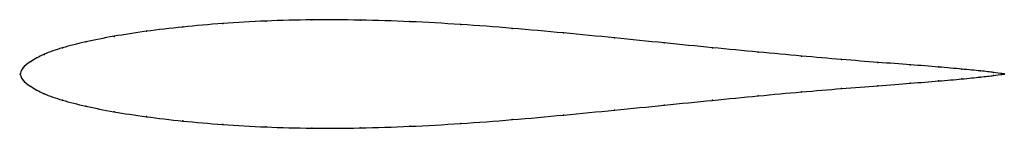
# Model space of a CAD drawing. Units: metres. Extents: x 0 to 1, y -0.05 to 0.06.
import ezdxf

# ---------------------------------------------------------------- set-up
doc = ezdxf.new("R2010")
doc.units = ezdxf.units.M

msp = doc.modelspace()

# ---------------------------------------------------------------- linework, layer by layer
at = {"color": 1}
msp.add_open_spline([(1, 0.0002), (1, 0), (0.9945, 0.001), (0.9764, 0.0032), (0.9576, 0.005), (0.9338, 0.0071), (0.9052, 0.0094), (0.8722, 0.0118), (0.8352, 0.0147), (0.7944, 0.0182), (0.7505, 0.0222), (0.7037, 0.0267), (0.6548, 0.0316), (0.6041, 0.0367), (0.5524, 0.0418), (0.5, 0.0465), (0.4476, 0.0505), (0.3959, 0.0534), (0.3452, 0.055), (0.2963, 0.0552), (0.2495, 0.054), (0.2056, 0.0515), (0.1648, 0.0479), (0.1278, 0.0435), (0.0948, 0.0384), (0.0662, 0.0328), (0.0424, 0.0267), (0.0236, 0.0203), (0.0101, 0.0124), (0.0017, 0.0063), (-0.0003, -0.0021), (-0.0003, 0.0021), (0.0017, -0.0062), (0.0101, -0.0122), (0.0236, -0.0202), (0.0424, -0.0265), (0.0662, -0.0326), (0.0947, -0.0383), (0.1277, -0.0434), (0.1648, -0.0478), (0.2056, -0.0513), (0.2495, -0.0538), (0.2963, -0.0551), (0.3452, -0.0549), (0.3959, -0.0532), (0.4476, -0.0503), (0.5, -0.0464), (0.5524, -0.0416), (0.6042, -0.0366), (0.6548, -0.0315), (0.7037, -0.0266), (0.7505, -0.022), (0.7944, -0.018), (0.8352, -0.0146), (0.8723, -0.0117), (0.9053, -0.0092), (0.9338, -0.007), (0.9576, -0.0049), (0.9764, -0.003), (0.9945, -0.0008), (1, 0.0001), (1, 0)], degree=3, knots=[0, 0, 0, 0, 0.032787, 0.04918, 0.065574, 0.081967, 0.098361, 0.114754, 0.131148, 0.147541, 0.163934, 0.180328, 0.196721, 0.213115, 0.229508, 0.245902, 0.262295, 0.278689, 0.295082, 0.311475, 0.327869, 0.344262, 0.360656, 0.377049, 0.393443, 0.409836, 0.42623, 0.442623, 0.459016, 0.47541, 0.491803, 0.508197, 0.52459, 0.540984, 0.557377, 0.57377, 0.590164, 0.606557, 0.622951, 0.639344, 0.655738, 0.672131, 0.688525, 0.704918, 0.721311, 0.737705, 0.754098, 0.770492, 0.786885, 0.803279, 0.819672, 0.836066, 0.852459, 0.868852, 0.885246, 0.901639, 0.918033, 0.934426, 0.95082, 0.967213, 1, 1, 1, 1], dxfattribs=at)
for p in [(0.2061, 0.0513), (0.25, 0.0538), (0.2966, 0.055), (0.3455, 0.0548), (0.396, 0.0532), (0.4477, 0.0503), (0.1284, 0.0434), (0.1654, 0.0478), (0.5, 0.0464), (0.5523, 0.0418), (0.067, 0.0327), (0.0955, 0.0383), (0.6039, 0.0367), (0.6545, 0.0317), (0.0245, 0.02), (0.0432, 0.0266), (0.7034, 0.0268), (0.75, 0.0223), (0.0109, 0.0127), (0.7939, 0.0183), (0.8346, 0.0148), (0.8716, 0.0119), (0, 0), (0, 0), (0.0027, 0.0059), (0.9045, 0.0094), (0.933, 0.0072), (0.9568, 0.0051), (0.9755, 0.0032), (0.9891, 0.0016), (0.9973, 0.0005), (1, 0.0002), (1, 0), (0.0027, -0.0058), (0.9045, -0.0093), (0.933, -0.007), (0.9568, -0.0049), (0.9755, -0.003), (0.9891, -0.0014), (0.9973, -0.0003), (0.0109, -0.0126), (0.0245, -0.0199), (0.7939, -0.0181), (0.8346, -0.0147), (0.8716, -0.0118), (0.0432, -0.0265), (0.7034, -0.0266), (0.75, -0.0221), (0.067, -0.0325), (0.0955, -0.0382), (0.604, -0.0366), (0.6545, -0.0315), (0.1284, -0.0432), (0.1654, -0.0476), (0.5, -0.0462), (0.5523, -0.0416), (0.2061, -0.0511), (0.25, -0.0536), (0.2966, -0.0548), (0.3455, -0.0546), (0.396, -0.053), (0.4477, -0.0502)]:
    msp.add_point(p)

doc.saveas('drawing.dxf')
